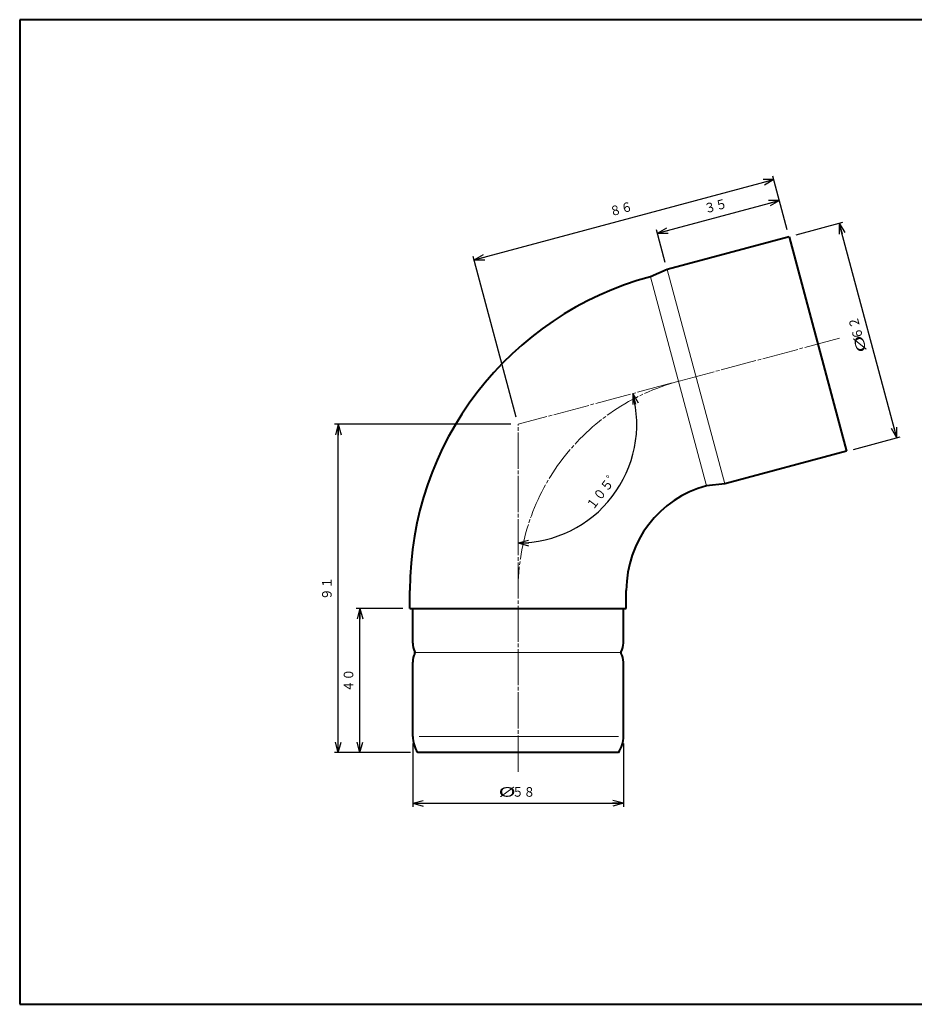
# Model space of a CAD drawing. Units: millimetres. Extents: x 15 to 403, y 12 to 286.
# Drawn here: x 15 to 263, y 12 to 286 of the extents above; entities that cross this region are included whole.
import ezdxf
from ezdxf.enums import TextEntityAlignment as Align

# ---------------------------------------------------------------- set-up
doc = ezdxf.new("R2010")
doc.units = ezdxf.units.MM
doc.linetypes.add('1pen実線', pattern=[0])
doc.linetypes.add('3pen一点鎖線', pattern=[12, 10, -0.5, 1, -0.5])
doc.layers.add('GR1_01', color=1, linetype='1pen実線', lineweight=40)
doc.styles.add('ＭＳ ゴシック', font='txt')
doc.dimstyles.new('FX_DIMINFO', dxfattribs={"dimtxt": 3.5, "dimasz": 3, "dimexe": 1, "dimexo": 2, "dimgap": 1, "dimtad": 1, "dimdec": 1, "dimdsep": 46, "dimtxsty": 'ＭＳ ゴシック', "dimblk1": 'FXTIP_ARROW_S', "dimblk2": 'FXTIP_ARROW_E', "dimsah": 1, "dimcen": 2.5, "dimdle": 6, "dimadec": 1, "dimazin": 2, "dimtfac": 1, "dimtmove": 0, "dimatfit": 3, "dimldrblk": 'FXTIP_ARROW_S', "dimfxl": 1, "dimtolj": 1, "dimarcsym": 0})

# ---------------------------------------------------------------- blocks, each defined once
blk = doc.blocks.new('FXTIP_ARROW_S')
at = {"color": 0, "linetype": 'Continuous', "lineweight": -2}
for q in [(-1, 0), (-0.966, 0.259), (-0.966, -0.259)]:
    blk.add_line((0, 0), q, dxfattribs=at)
blk = doc.blocks.new('FXTIP_ARROW_E')
at = {"color": 0, "linetype": 'Continuous', "lineweight": -2}
for q in [(-1, 0), (-0.966, 0.259), (-0.966, -0.259)]:
    blk.add_line((0, 0), q, dxfattribs=at)
blk = doc.blocks.new('*D20')
at = {"color": 0, "linetype": 'ByBlock', "lineweight": -2}
for p, q in [((230.24, 225.85), (243.18, 229.32)), ((258.16, 169.56), (242.22, 229.07)), ((246.18, 166.35), (259.13, 169.82))]:
    blk.add_line(p, q, dxfattribs=at)
at = {"color": 0, "linetype": 'ByBlock', "lineweight": -2, "xscale": 3, "yscale": 3}
for name, p, rotation in [('FXTIP_ARROW_E', (242.22, 229.07), 104.9999999999977), ('FXTIP_ARROW_S', (258.16, 169.56), 284.9999999999976)]:
    blk.add_blockref(name, p, dxfattribs=dict(at, rotation=rotation))
at = {"color": 7, "linetype": 'ByBlock', "lineweight": 30, "style": 'ＭＳ ゴシック'}
for s, width, p in [('６２', 0.884503, (248.83, 200.53)), ('%%c', 1.769007, (250.01, 196.11))]:
    blk.add_text(s, height=2.652, rotation=105, dxfattribs=dict(at, width=width)).set_placement(p, align=Align.BOTTOM_CENTER)
blk = doc.blocks.new('*D21')
at = {"color": 0, "linetype": 'ByBlock', "lineweight": -2}
for p, q in [((123.97, 84.8), (123.97, 67.23)), ((182.37, 84.8), (182.37, 67.23)), ((123.97, 68.23), (182.37, 68.23))]:
    blk.add_line(p, q, dxfattribs=at)
at = {"color": 0, "linetype": 'ByBlock', "lineweight": -2, "xscale": 3, "yscale": 3}
for name, p, rotation in [('FXTIP_ARROW_S', (123.97, 68.23), 180), ('FXTIP_ARROW_E', (182.37, 68.23), 360)]:
    blk.add_blockref(name, p, dxfattribs=dict(at, rotation=rotation))
at = {"color": 7, "linetype": 'ByBlock', "lineweight": 30, "style": 'ＭＳ ゴシック'}
for s, width, p in [('%%c', 1.769007, (150.12, 69.23)), ('５８', 0.884503, (154.69, 69.23))]:
    blk.add_text(s, height=2.652, dxfattribs=dict(at, width=width)).set_placement(p, align=Align.BOTTOM_CENTER)
blk = doc.blocks.new('*D22')
at = {"color": 0, "linetype": 'ByBlock', "lineweight": -2}
for p, q in [((151.17, 173.32), (102.31, 173.32)), ((103.31, 82.28), (103.31, 173.32)), ((123.37, 82.28), (102.31, 82.28))]:
    blk.add_line(p, q, dxfattribs=at)
at = {"color": 0, "linetype": 'ByBlock', "lineweight": -2, "xscale": 3, "yscale": 3}
for name, p, rotation in [('FXTIP_ARROW_E', (103.31, 173.32), 90), ('FXTIP_ARROW_S', (103.31, 82.28), 270)]:
    blk.add_blockref(name, p, dxfattribs=dict(at, rotation=rotation))
at = {"color": 7, "linetype": 'ByBlock', "lineweight": 30, "style": 'ＭＳ ゴシック', "width": 0.884503}
blk.add_text('９１', height=2.652, rotation=90, dxfattribs=at).set_placement((102.31, 127.8), align=Align.BOTTOM_CENTER)
blk = doc.blocks.new('*D23')
at = {"color": 0, "linetype": 'ByBlock', "lineweight": -2}
for p, q in [((121.17, 122.28), (108.31, 122.28)), ((109.31, 82.28), (109.31, 122.28))]:
    blk.add_line(p, q, dxfattribs=at)
at = {"color": 0, "linetype": 'ByBlock', "lineweight": -2, "xscale": 3, "yscale": 3}
for name, p, rotation in [('FXTIP_ARROW_E', (109.31, 122.28), 90), ('FXTIP_ARROW_S', (109.31, 82.28), 270)]:
    blk.add_blockref(name, p, dxfattribs=dict(at, rotation=rotation))
at = {"color": 7, "linetype": 'ByBlock', "lineweight": 30, "style": 'ＭＳ ゴシック', "width": 0.884503}
blk.add_text('４０', height=2.652, rotation=90, dxfattribs=at).set_placement((108.31, 102.28), align=Align.BOTTOM_CENTER)
blk = doc.blocks.new('*D24')
at = {"color": 0, "linetype": 'ByBlock', "lineweight": -2}
for p, q in [((140.96, 218.88), (224.07, 241.15)), ((227.79, 227.27), (223.81, 242.11)), ((152.65, 175.25), (140.7, 219.84))]:
    blk.add_line(p, q, dxfattribs=at)
at = {"color": 0, "linetype": 'ByBlock', "lineweight": -2, "xscale": 3, "yscale": 3}
for name, p, rotation in [('FXTIP_ARROW_E', (224.07, 241.15), 14.99999999999927), ('FXTIP_ARROW_S', (140.96, 218.88), 194.9999999999993)]:
    blk.add_blockref(name, p, dxfattribs=dict(at, rotation=rotation))
at = {"color": 7, "linetype": 'ByBlock', "lineweight": 30, "style": 'ＭＳ ゴシック', "width": 0.884503}
blk.add_text('８６', height=2.652, rotation=15, dxfattribs=at).set_placement((182.25, 230.98), align=Align.BOTTOM_CENTER)
blk = doc.blocks.new('*D25')
at = {"color": 0, "linetype": 'ByBlock', "lineweight": -2}
for p, q in [((191.81, 226.29), (225.62, 235.35)), ((193.98, 218.21), (191.55, 227.26))]:
    blk.add_line(p, q, dxfattribs=at)
at = {"color": 0, "linetype": 'ByBlock', "lineweight": -2, "xscale": 3, "yscale": 3}
for name, p, rotation in [('FXTIP_ARROW_E', (225.62, 235.35), 14.99999999999927), ('FXTIP_ARROW_S', (191.81, 226.29), 194.9999999999992)]:
    blk.add_blockref(name, p, dxfattribs=dict(at, rotation=rotation))
at = {"color": 7, "linetype": 'ByBlock', "lineweight": 30, "style": 'ＭＳ ゴシック', "width": 0.884503}
blk.add_text('３５', height=2.652, rotation=15, dxfattribs=at).set_placement((208.46, 231.79), align=Align.BOTTOM_CENTER)
blk = doc.blocks.new('*D26')
at = {"color": 0, "linetype": 'ByBlock', "lineweight": -2}
blk.add_arc((153.17, 173.32), 32.9, 270, 15, dxfattribs=at)
at = {"color": 0, "linetype": 'ByBlock', "lineweight": -2, "xscale": 3, "yscale": 3}
for name, p, rotation in [('FXTIP_ARROW_S', (184.95, 181.83), 104.9999999999996), ('FXTIP_ARROW_E', (153.17, 140.41), 180)]:
    blk.add_blockref(name, p, dxfattribs=dict(at, rotation=rotation))
at = {"color": 7, "linetype": 'ByBlock', "lineweight": 30, "style": 'ＭＳ ゴシック', "width": 0.884503}
blk.add_text('１０５゜', height=2.652, rotation=52.5, dxfattribs=at).set_placement((178.48, 153.9), align=Align.BOTTOM_CENTER)

msp = doc.modelspace()

# ---------------------------------------------------------------- linework, layer by layer
at = {"layer": 'GR1_01', "color": 126}
for p, q in [((403, 285.5), (15, 285.5)), ((15, 285.5), (15, 12.5)), ((15, 12.5), (403, 12.5))]:
    msp.add_line(p, q, dxfattribs=at)
at = {"layer": 'GR1_01', "color": 5}
for p, q in [((228.3, 225.34), (194.5, 216.28)), ((228.3, 225.34), (244.25, 165.84)), ((194.5, 216.28), (189.87, 214.21)), ((244.25, 165.84), (210.44, 156.78)), ((210.44, 156.78), (205.4, 156.26)), ((123.17, 122.28), (123.17, 127.28)), ((183.17, 122.28), (183.17, 127.28)), ((123.17, 122.28), (183.17, 122.28)), ((123.97, 112.65), (123.97, 122.28)), ((182.37, 112.65), (182.37, 122.28)), ((124.57, 109.78), (124.57, 110.28)), ((181.77, 109.78), (181.77, 110.28)), ((123.97, 86.8), (123.97, 107.4)), ((182.37, 86.8), (182.37, 107.4)), ((180.97, 82.28), (125.37, 82.28))]:
    msp.add_line(p, q, dxfattribs=at)
at = {"layer": 'GR1_01', "color": 6, "lineweight": 20}
for p, q in [((210.44, 156.78), (194.5, 216.28)), ((205.4, 156.26), (189.87, 214.21)), ((124.57, 110.03), (181.77, 110.03)), ((125.7, 86.8), (180.97, 86.8))]:
    msp.add_line(p, q, dxfattribs=at)
at = {"layer": 'GR1_01', "color": 6, "linetype": '3pen一点鎖線', "lineweight": 20}
for p in [(242.29, 197.2), (153.17, 77)]:
    msp.add_line(p, (153.17, 173.32), dxfattribs=at)
at = {"layer": 'GR1_01', "color": 5}
for centre, radius, start, end in [((213.17, 127.28), 90, 105, 180), ((213.17, 127.28), 30, 105, 180), ((128.97, 112.65), 5, 180, 208.3576), ((177.37, 112.65), 5, 331.6424, 0), ((128.97, 107.4), 5, 151.6424, 180), ((177.37, 107.4), 5, 0, 28.3576), ((131.97, 86.8), 8, 180, 214.4115), ((174.37, 86.8), 8, 325.5885, 0)]:
    msp.add_arc(centre, radius, start, end, dxfattribs=at)
at = {"layer": 'GR1_01', "color": 6, "linetype": '3pen一点鎖線', "lineweight": 20}
msp.add_arc((213.17, 127.28), 60, 105, 180, dxfattribs=at)

# ---------------------------------------------------------------- dimensions: what is measured, and where the dimension line sits
at = {"layer": 'GR1_01', "color": 6, "lineweight": 20}
for base, p1, p2, angle, picture, middle in [((224.07, 241.15), (153.17, 173.32), (228.3, 225.34), 15, '*D24', (182.25, 230.98)), ((103.31, 173.32), (125.37, 82.28), (153.17, 173.32), 90, '*D22', (102.31, 127.8)), ((109.31, 122.28), (125.37, 82.28), (123.17, 122.28), 90, '*D23', (108.31, 102.28))]:
    dim = msp.add_linear_dim(base=base, p1=p1, p2=p2, angle=angle, dimstyle='FX_DIMINFO', override={"dimblk1": 'FXTIP_ARROW_S', "dimblk2": 'FXTIP_ARROW_E', "dimsah": 1, "dimclrt": 1}, dxfattribs=at)
    dim.commit()
    dim.dimension.update_dxf_attribs({"geometry": picture, "text_midpoint": middle})
for p1, p2, distance, picture, middle in [((194.5, 216.28), (228.3, 225.34), 10.37, '*D25', (208.46, 231.79)), ((244.25, 165.84), (228.3, 225.34), -14.4, '*D20', (248.83, 200.53)), ((123.97, 86.8), (182.37, 86.8), -18.57, '*D21', (154.69, 69.23))]:
    dim = msp.add_aligned_dim(p1=p1, p2=p2, distance=distance, dimstyle='FX_DIMINFO', override={"dimblk1": 'FXTIP_ARROW_S', "dimblk2": 'FXTIP_ARROW_E', "dimsah": 1, "dimclrt": 1}, dxfattribs=at)
    dim.commit()
    dim.dimension.update_dxf_attribs({"geometry": picture, "text_midpoint": middle})
dim = msp.add_angular_dim_2l(base=(179.27, 153.29), line1=((242.29, 197.2), (153.17, 173.32)), line2=((153.17, 173.32), (153.17, 77)), dimstyle='FX_DIMINFO', override={"dimblk1": 'FXTIP_ARROW_E', "dimblk2": 'FXTIP_ARROW_S', "dimsah": 1, "dimclrt": 1}, dxfattribs=at)
dim.commit()
dim.dimension.update_dxf_attribs({"geometry": '*D26', "text_midpoint": (178.48, 153.9)})

doc.saveas('drawing.dxf')
